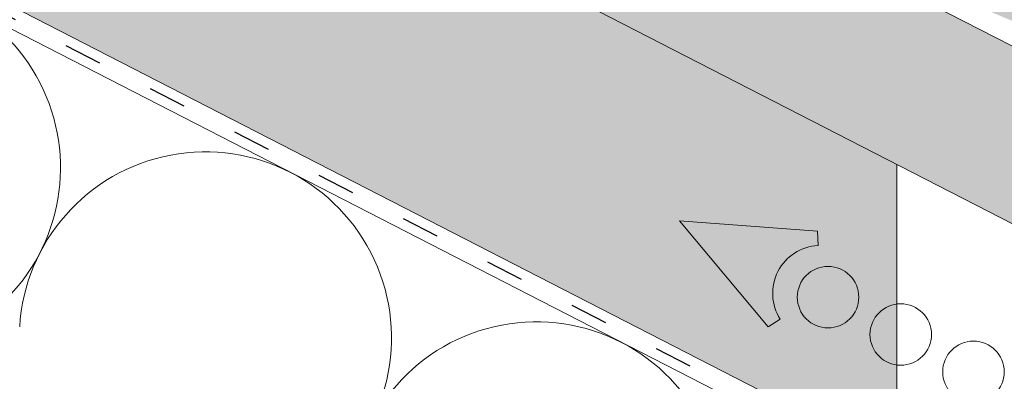
# Paper-space layout 'Elrendezés1' of a CAD drawing. Units: metres. Extents: x 9 to 286, y 8 to 198.
# Drawn here: x 101 to 120, y 113 to 120 of the extents above; entities that cross this region are included whole.
import ezdxf

# ---------------------------------------------------------------- set-up
doc = ezdxf.new("R2010")
doc.units = ezdxf.units.M
doc.header["$LTSCALE"] = 0.05
doc.linetypes.add('ACAD_ISO03W100', pattern=[30, 12, -18])
doc.layers.get('0').update_dxf_attribs({"linetype": 'CONTINUOUS'})

psp = doc.layouts.new('Elrendezés1')

# ---------------------------------------------------------------- hatches: boundary and pattern name
at = {"linetype": 'Continuous', "lineweight": 9, "true_color": 0xe36466}
h = psp.add_hatch(color=13, dxfattribs=at)
h.dxf.hatch_style = 1
h.paths.add_polyline_path([(112.3361210184039, 126.2436200490636), (116.2046912955805, 124.2563244364484), (116.3652860297762, 124.1738264623107), (138.2939553546551, 115.0637921903885), (138.2939553546551, 115.0912673427332)])
edge = h.paths.add_edge_path(flags=17)
edge.add_ellipse((113.1396925874297, 127.3526676741316), major_axis=(0.0262987254221363, 0.2015380727002391), ratio=0.7423754218281085, start_angle=271.2321544827572, end_angle=350.9683275242281)
edge.add_line((113.1967331937415, 127.5456515500182), (112.6850047396594, 127.7683999332417))
edge.add_line((112.6850047396594, 127.7683999332417), (112.4815665752983, 127.8541015055175))
edge.add_line((112.4815665752983, 127.8541015055175), (111.9552339056524, 126.4392828479375))
edge.add_line((111.9552339056524, 126.4392828479375), (112.336121018404, 126.2436200490636))
edge.add_line((112.3361210184039, 126.2436200490636), (113.2087692094784, 125.8687012369109))
edge.add_ellipse((113.2868993005352, 126.0526243656941), major_axis=(-0.0262987254221363, -0.201538072700239), ratio=0.7424524781615184, start_angle=271.23202664152416, end_angle=350.9209116795754, ccw=False)
edge.add_line((113.1368660626013, 126.0689298104801), (113.2897102975581, 127.3363642555711))
edge = h.paths.add_edge_path()
edge.add_line((111.9052708827473, 129.0734343957062), (112.7550415772658, 128.366607710266))
edge.add_ellipse((112.587710853491, 128.1246662548511), major_axis=(-0.1197343451415788, -0.2750703302675701), ratio=0.6407183666705694, start_angle=106.78013944270191, end_angle=173.1853032456104, ccw=False)
edge.add_line((112.7834663657578, 128.1015223780961), (112.6850047396594, 127.7683999332417))
edge.add_line((112.6850047396594, 127.7683999332417), (113.2179347837993, 127.5364227884173))
edge.add_ellipse((113.1396925874297, 127.3526676741316), major_axis=(0.0262987254221363, 0.2015380727002391), ratio=0.7423754218281085, start_angle=271.2321544827572, end_angle=350.96832752422813, ccw=False)
edge.add_line((113.2897102975581, 127.3363642555711), (113.1368660626013, 126.0689298104801))
edge.add_ellipse((113.2868993005352, 126.0526243656941), major_axis=(-0.0262987254221363, -0.201538072700239), ratio=0.7424524781615184, start_angle=271.2320266415241, end_angle=350.9209116795754)
edge.add_line((113.2297046183788, 125.8597066859371), (138.2939553546551, 115.0912673427332))
edge.add_line((138.2939553546551, 115.0912673427332), (138.293955354655, 117.5868016813814))
edge.add_line((138.293955354655, 117.5868016813814), (111.9052708827473, 129.0734343957062))
edge = h.paths.add_edge_path()
edge.add_line((111.9052708827473, 129.0734343957062), (111.7735418051346, 129.1399286683402))
edge.add_line((111.7735418051346, 129.1399286683402), (112.5519366782199, 128.39626283064))
edge.add_ellipse((112.3846598089434, 128.1508348221439), major_axis=(-0.1383506312541094, -0.2661937317661383), ratio=0.6407183666705696, start_angle=106.78013944270211, end_angle=173.1853032456098, ccw=False)
edge.add_line((112.5783625848647, 128.1142958810747), (112.4815665752983, 127.8541015055175))
edge.add_line((112.4815665752983, 127.8541015055175), (112.6850047396594, 127.7683999332417))
edge.add_line((112.6850047396594, 127.7683999332417), (112.7834663657577, 128.1015223780957))
edge.add_ellipse((112.587710853491, 128.1246662548511), major_axis=(-0.1197343451415788, -0.2750703302675701), ratio=0.6407183666705694, start_angle=106.7801394427018, end_angle=173.1853032456103)
edge.add_line((112.7377298293517, 128.3810073659335), (111.9052708827473, 129.0734343957062))
edge = h.paths.add_edge_path()
edge.add_line((106.1560309614504, 132.0615249381295), (104.4098659593872, 130.3153599360662))
edge.add_line((104.4098659593872, 130.3153599360662), (111.9552339056524, 126.4392828479375))
edge.add_line((111.9552339056524, 126.4392828479375), (112.5783625848648, 128.114295881075))
edge.add_ellipse((112.3846598089434, 128.1508348221439), major_axis=(-0.1383506312541094, -0.2661937317661383), ratio=0.6407183666705696, start_angle=106.7801394427021, end_angle=173.1853032456098)
edge.add_line((112.55193667822, 128.3962628306399), (111.769019445017, 129.1442492578526))
edge.add_line((111.769019445017, 129.1442492578526), (106.1560309614504, 132.0615249381295))
h.paths.add_polyline_path([(95.97050638499957, 137.3553150865926), (94.18374091095413, 135.5685496125472), (104.4098659593872, 130.3153599360662), (106.1560309614504, 132.0615249381295)])
edge = h.paths.add_edge_path()
edge.add_line((95.97050638499957, 137.3553150865926), (91.46755522318234, 139.6956637176834))
edge.add_line((91.46755522318234, 139.6956637176834), (92.2647024176476, 138.9340822162629))
edge.add_ellipse((92.08319558710893, 138.7022492819746), major_axis=(-0.138350631254109, -0.2661937317661375), ratio=0.6407183666705693, start_angle=106.78013944270191, end_angle=173.1853032456104, ccw=False)
edge.add_line((92.27689836303026, 138.6657103409055), (92.15578159973862, 138.3401400954446))
edge.add_line((92.15578159973862, 138.3401400954446), (92.66632770531677, 138.0747905865646))
edge.add_ellipse((92.58083129144178, 137.8941500621952), major_axis=(0.0400836363212979, 0.1992549116228198), ratio=0.7423754218281085, start_angle=271.2321544827572, end_angle=350.96832752422813, ccw=False)
edge.add_line((92.7293743354896, 137.8675779174958), (92.4898097873126, 136.6136400163145))
edge.add_ellipse((92.63836818325639, 136.5870647833107), major_axis=(-0.0400836363212978, -0.1992549116228197), ratio=0.7424524781615185, start_angle=271.2320266415241, end_angle=350.9209116808032)
edge.add_line((92.56805388134288, 136.39853265932), (94.18374091095413, 135.5685496125472))
edge.add_line((94.18374091095413, 135.5685496125472), (95.97050638499957, 137.3553150865926))
at = {"linetype": 'Continuous', "lineweight": 9, "true_color": 0xe2d5bb}
h = psp.add_hatch(color=254, dxfattribs=at)
h.paths.add_polyline_path([(103.4499894967747, 127.489057286422), (103.2136847823827, 127.725362000814), (102.3684691710382, 126.8801463894695)], flags=17)
h.paths.add_polyline_path([(91.88557213046738, 134.05027421485), (83.05543803506839, 138.5863393472628), (83.05543803506839, 135.2136526365733), (89.5839919516061, 131.8599158228464), (90.0496057663346, 132.6869182744251), (90.28591097818845, 132.4506130625712)])
h.paths.add_polyline_path([(90.28591097818855, 132.4506130625712), (90.0496057663346, 132.686918274425), (89.5839919516061, 131.8599158228465), (89.65746858288651, 131.8221706672692)])
h.paths.add_polyline_path([(90.28591097818845, 132.4506130625712), (89.65746858288651, 131.8221706672692), (89.74544613489341, 131.776976347253), (90.52221569258052, 132.2143083481792)])
h.paths.add_polyline_path([(109.82733305528, 124.8335403277015), (109.82733305528, 121.4608536170117), (119.2606360872964, 116.6149388772445), (129.2579469007719, 111.4792917274998), (130.6287607740686, 114.1477874319705)])
h.paths.add_polyline_path([(91.88557213046727, 134.05027421485), (90.28591097818855, 132.4506130625712), (90.52221569258052, 132.2143083481792), (89.74544613489341, 131.776976347253), (105.1694247812714, 123.8536344155181), (105.1694247812714, 127.2263211262079), (103.5477188708376, 128.0593960892688), (103.2136847823826, 127.725362000814), (103.4499894967747, 127.489057286422), (102.3684680326454, 126.8801457485386), (102.9773795705288, 127.9616672126679), (103.2136847823826, 127.725362000814), (103.5477188708374, 128.0593960892688)])
h = psp.add_hatch(color=254, dxfattribs=at)
h.paths.add_polyline_path([(96.27426696204886, 128.4231024207804), (96.27426696204886, 122.8019579029665), (118.043549727337, 111.6190151025042), (118.043549727337, 117.2401596203188)])
h.paths.add_polyline_path([(83.05543803506987, 135.2136526365763), (83.05543803506993, 129.5925081187603), (91.70275458430159, 125.1503568825356), (91.70275458430159, 130.7715014003515)])
at = {"linetype": 'Continuous', "lineweight": 9, "true_color": 0x96363a}
h = psp.add_hatch(color=17, dxfattribs=at)
h.dxf.hatch_style = 1
edge = h.paths.add_edge_path()
edge.add_line((116.3652860297762, 124.1738264623107), (115.9874866902366, 123.3559499561987))
edge.add_line((115.9874866902366, 123.3559499561987), (117.8936743550742, 122.5640444056105))
edge.add_ellipse((117.7837374141432, 122.393087824282), major_axis=(0.2428660038491057, -0.0842536321490742), ratio=0.7773053243309708, start_angle=8.271894536904199, end_angle=84.33888357955692, ccw=False)
edge.add_line((118.0345040213725, 122.3449771228055), (118.0239337874424, 122.2372331363148))
edge.add_ellipse((118.2747003946717, 122.189122434837), major_axis=(0.2428660038491057, -0.0842536321490742), ratio=0.7773053243309708, start_angle=188.2718945369037, end_angle=264.3388835795746)
edge.add_line((118.1907449858856, 122.0073721001452), (118.2381683681273, 121.9876705564212))
edge.add_ellipse((118.3221237769361, 122.1694208911036), major_axis=(-0.2428660038491057, 0.0842536321490741), ratio=0.7773053243309707, start_angle=84.33888357956486, end_angle=85.00706214696407)
edge.add_ellipse((118.3221237769361, 122.1694208911036), major_axis=(-0.2428660038491057, 0.0842536321490741), ratio=0.7773053243309707, start_angle=85.00706214696407, end_angle=176.5724534580411)
edge.add_ellipse((118.7963575995804, 121.9724054537695), major_axis=(-0.2428660038491057, 0.0842536321490742), ratio=0.7773053243309708, start_angle=264.33888357956306, end_angle=356.5724534580421, ccw=False)
edge.add_line((118.8803130083673, 122.1541557884609), (119.7980896057611, 121.7728751857779))
edge.add_ellipse((119.6721564925809, 121.5002496837408), major_axis=(0.3642990057736589, -0.1263804482236112), ratio=0.7773053243309702, start_angle=1.2390846168715939, end_angle=84.33888357956658, ccw=False)
edge.add_line((120.039047027484, 121.3817946839003), (119.728453260775, 120.3710743011821))
edge.add_ellipse((119.9730469507107, 120.2921043012902), major_axis=(-0.2428660038491057, 0.0842536321490742), ratio=0.7773053243309707, start_angle=1.23908461687531, end_angle=84.33888357957107)
edge.add_line((119.8890915419261, 120.1103539665977), (126.1692935521696, 117.5013103123617))
edge.add_spline(control_points=[(126.1692935521701, 117.5013103123616), (127.8741411072197, 117.182436644609), (130.2279992291091, 116.8060394251277)], knot_values=[373.4686297560576, 373.4686297560576, 373.4686297560576, 410.8556602578617, 410.8556602578617, 410.8556602578617], weights=[1.918888034850218, 1.761638750348425, 1.563697127064827], degree=2, periodic=0)
edge.add_spline(control_points=[(130.2279992291093, 116.8060394251277), (130.2811160899043, 116.797545693698), (130.334358104976, 116.7876164808747), (130.4815236552929, 116.7561545814248), (130.5748116980224, 116.7315616758649), (130.754907898967, 116.6751563819977), (130.8417164210951, 116.643345153254), (130.9232136067683, 116.6094880074534)], knot_values=[111.1972489718451, 111.1972489718451, 111.1972489718451, 111.1972489718451, 112.6848104589461, 112.6848104589461, 115.3327176735183, 115.3327176735183, 117.9806248880904, 117.9806248880904, 117.9806248880904, 117.9806248880904], degree=3, periodic=0)
edge.add_line((130.9232136067683, 116.6094880074534), (132.2853888089282, 116.043586693872))
edge.add_ellipse((132.2152458007664, 115.9644125047666), major_axis=(0.1214330019245529, -0.0421268160745371), ratio=0.7773053243309711, start_angle=20.421345572838277, end_angle=84.33888357956567, ccw=False)
edge.add_ellipse((132.4625727740315, 115.9699774852779), major_axis=(-0.1214330019245529, 0.0421268160745371), ratio=0.7773053243309711, start_angle=20.42134557283636, end_angle=84.3388835795653)
edge.add_line((132.4205950696383, 115.8791023179321), (138.9828115791803, 113.1528987158797))
edge.add_line((138.9828115791803, 113.1528987158796), (138.9828115791803, 114.7776141409648))
edge.add_line((138.9828115791803, 114.7776141409648), (116.3652860297762, 124.1738264623108))
at = {"linetype": 'Continuous', "lineweight": 9}
h = psp.add_hatch(dxfattribs=at)
h.set_pattern_fill('AR-SAND', color=256, scale=0.025)
h.set_pattern_definition([(37.5, (0.9827093569804219, -6.335594453574131), (-0.0400007823996012, 1.223533093323355), [0, -0.9652000000000001, 0, -1.0795, 0, -1.031875]), (7.499999999999999, (0.9827093569804219, -6.335594453574131), (1.123808207845006, 1.792062751420885), [0, -0.5207, 0, -0.86995, 0, -0.333375]), (327.5, (0.2016593569804286, -6.335594453574131), (1.977480925603645, 0.0035929616963644), [0, -0.3175, 0, -1.143, 0, -1.49225]), (317.5, (0.2016593569804286, -6.335594453574131), (1.908891131180743, 0.5573233081430408), [0, -0.15875, 0, -0.7493, 0, -0.8572500000000001])])
edge = h.paths.add_edge_path()
edge.add_line((116.3652860297762, 124.1738264623107), (115.9874866902366, 123.3559499561987))
edge.add_line((115.9874866902366, 123.3559499561987), (117.8676928229299, 122.5748381589735))
edge.add_ellipse((117.7837374141432, 122.393087824282), major_axis=(0.2428660038491057, -0.0842536321490742), ratio=0.7773053243309708, start_angle=8.271894536904199, end_angle=84.33888357955692, ccw=False)
edge.add_line((118.0345040213725, 122.3449771228055), (118.0239337874424, 122.2372331363148))
edge.add_ellipse((118.2747003946717, 122.189122434837), major_axis=(0.2428660038491057, -0.0842536321490742), ratio=0.7773053243309708, start_angle=188.2718945369037, end_angle=264.3388835795746)
edge.add_line((118.1907449858856, 122.0073721001452), (118.238168368149, 121.9876705564123))
edge.add_ellipse((118.3221237769361, 122.1694208911036), major_axis=(-0.2428660038491057, 0.0842536321490741), ratio=0.7773053243309707, start_angle=84.33888357956486, end_angle=176.5724534580411)
edge.add_ellipse((118.7963575995804, 121.9724054537695), major_axis=(-0.2428660038491057, 0.0842536321490742), ratio=0.7773053243309708, start_angle=264.33888357956306, end_angle=356.5724534580421, ccw=False)
edge.add_line((118.8803130083673, 122.1541557884609), (119.7980896057611, 121.7728751857779))
edge.add_ellipse((119.6721564925809, 121.5002496837408), major_axis=(0.3642990057736589, -0.1263804482236112), ratio=0.7773053243309702, start_angle=1.2390846168715939, end_angle=84.33888357956658, ccw=False)
edge.add_line((120.039047027484, 121.3817946839004), (119.728453260775, 120.3710743011822))
edge.add_ellipse((119.9730469507107, 120.2921043012902), major_axis=(-0.2428660038491057, 0.0842536321490742), ratio=0.7773053243309707, start_angle=1.23908461687531, end_angle=84.33888357957107)
edge.add_line((119.8890915419261, 120.1103539665977), (126.1692935521696, 117.5013103123617))
edge.add_spline(control_points=[(126.1692935521701, 117.5013103123616), (127.8741411072197, 117.182436644609), (130.2279992291091, 116.8060394251277)], knot_values=[373.4686297560576, 373.4686297560576, 373.4686297560576, 410.8556602578617, 410.8556602578617, 410.8556602578617], weights=[1.918888034850218, 1.761638750348425, 1.563697127064827], degree=2, periodic=0)
edge.add_spline(control_points=[(130.2279992291093, 116.8060394251277), (130.2811160899043, 116.797545693698), (130.334358104976, 116.7876164808747), (130.4815236552929, 116.7561545814248), (130.5748116980224, 116.7315616758649), (130.754907898967, 116.6751563819977), (130.8417164210951, 116.643345153254), (130.9232136067683, 116.6094880074534)], knot_values=[111.1972489718451, 111.1972489718451, 111.1972489718451, 111.1972489718451, 112.6848104589461, 112.6848104589461, 115.3327176735183, 115.3327176735183, 117.9806248880904, 117.9806248880904, 117.9806248880904, 117.9806248880904], degree=3, periodic=0)
edge.add_line((130.9232136067683, 116.6094880074534), (132.2738995725327, 116.048359775894))
edge.add_ellipse((132.2152458007664, 115.9644125047666), major_axis=(0.1214330019245529, -0.0421268160745371), ratio=0.7773053243309711, start_angle=20.421345572838277, end_angle=84.33888357956567, ccw=False)
edge.add_ellipse((132.4625727740315, 115.9699774852779), major_axis=(-0.1214330019245529, 0.0421268160745371), ratio=0.7773053243309711, start_angle=20.42134557283636, end_angle=84.3388835795653)
edge.add_line((132.4205950696384, 115.879102317932), (138.9828115791803, 113.1528987158797))
edge.add_line((138.9828115791803, 113.1528987158796), (138.9828115791803, 114.7776141409648))
edge.add_line((138.9828115791803, 114.7776141409648), (116.3652860297762, 124.1738264623108))

# ---------------------------------------------------------------- linework, layer by layer
for p, q in [((83.05543803506987, 138.5863393472659), (138.406314241931, 110.1524359775192)), ((83.05543803506987, 135.2136526365765), (130.9978680919512, 110.5854892367144)), ((121.534418504014, 109.8257458306407), (83.05543803506987, 129.5925081187603)), ((118.043549727337, 117.2401596203178), (118.043549727337, 111.619015102502))]:
    psp.add_line(p, q, dxfattribs=at)
at = {"linetype": 'ACAD_ISO03W100', "lineweight": 25, "ltscale": 1.199999999999999}
psp.add_line((83.05543803506987, 129.3711247622498), (121.4444381997471, 109.6505856137064), dxfattribs=at)
at = {"linetype": 'Continuous', "lineweight": 18}
psp.add_line((83.05543803506987, 129.149741405735), (150.8904010807955, 94.30272693167385), dxfattribs=at)
at = {"linetype": 'Continuous', "lineweight": 13}
for p, q in [((113.9176658953147, 116.1691343044239), (115.6046183587696, 114.1561035968557)), ((113.9176658953147, 116.1691343044239), (116.5365481841171, 115.9702453882771)), ((116.5498168270433, 115.6999446313762), (116.5365481841171, 115.9702453882771)), ((115.8320713594447, 114.3027449571538), (115.6046183587696, 114.1561035968557))]:
    psp.add_line(p, q, dxfattribs=at)
for centre in [(116.7386962864079, 114.7199629264733), (118.1189314736817, 114.0109321643262), (119.4991666609554, 113.301901402179)]:
    psp.add_circle(centre, 0.5840265878515803, dxfattribs=at)
at = {"linetype": 'Continuous', "lineweight": 5}
for centre, start, end in [((98.63591987206087, 117.1752651270398), 309.0113611605197, 96.16638537041219), ((104.9192771875215, 113.947486508366), 309.0113611604024, 176.6092481787256), ((111.2026345029818, 110.7197078896923), 309.0113611605197, 176.6092481786644)]:
    psp.add_arc(centre, 3.531965952727714, start, end, dxfattribs=at)
at = {"linetype": 'Continuous', "lineweight": 13}
psp.add_arc((116.594280897256, 114.7941495248012), 0.9068857858821537, 92.81030466955897, 212.8103046695607, dxfattribs=at)

doc.saveas('drawing.dxf')
